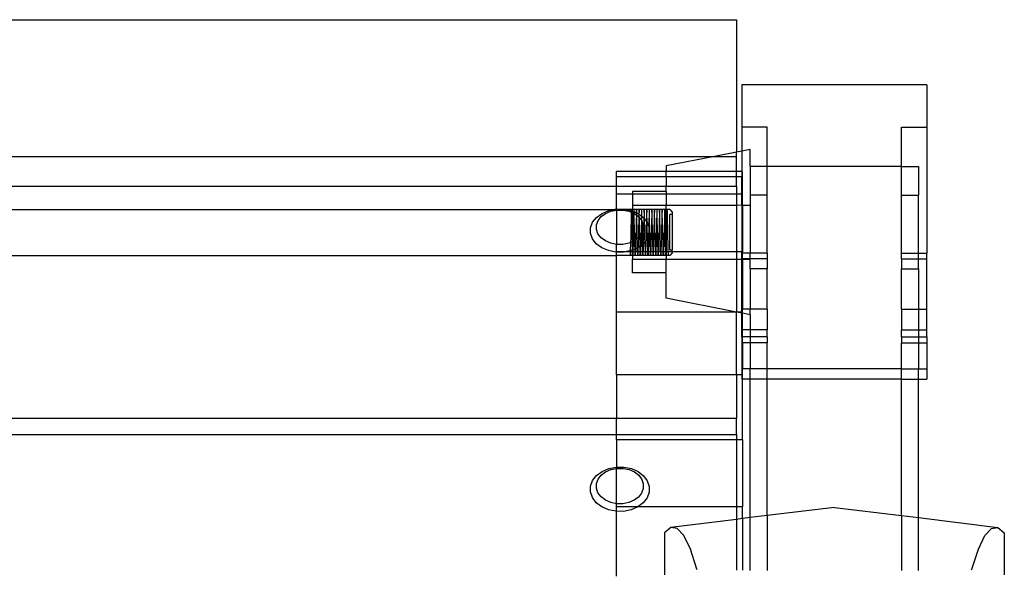
# Model space of a CAD drawing. Units: millimetres. Extents: x 393 to 3612, y 214 to 2564.
# Drawn here: x 2039 to 2269, y 2430 to 2558 of the extents above; entities that cross this region are included whole.
import ezdxf

# ---------------------------------------------------------------- set-up
doc = ezdxf.new("R2010")
doc.units = ezdxf.units.MM

msp = doc.modelspace()

# ---------------------------------------------------------------- linework, layer by layer
for p, q in [((2206.42, 2558.27), (2206.42, 2527.39)), ((2250.81, 2543.06), (2207.69, 2543.06)), ((2207.69, 2543.06), (2207.69, 2533.18)), ((2250.81, 2543.06), (2250.81, 2533.18)), ((2213.57, 2533.18), (2207.69, 2533.18)), ((2207.69, 2533.18), (2207.69, 2527.64)), ((2213.57, 2524.07), (2213.57, 2533.18)), ((2244.93, 2533.18), (2250.81, 2533.18)), ((2244.93, 2524.07), (2244.93, 2533.18)), ((2250.81, 2533.18), (2250.81, 2503.83)), ((2206.42, 2527.39), (2201.28, 2526.38)), ((2207.69, 2527.64), (2206.42, 2527.39)), ((2206.42, 2526.38), (2206.42, 2527.39)), ((2209.65, 2528.02), (2207.69, 2527.64)), ((2207.69, 2527.64), (2207.69, 2522.92)), ((2209.65, 2524.07), (2209.65, 2528.02)), ((612.94, 2526.38), (2201.28, 2526.38)), ((2201.28, 2526.38), (2190.05, 2524.17)), ((2201.28, 2526.38), (2206.42, 2526.38)), ((2206.42, 2522.92), (2206.42, 2526.38)), ((2178.46, 2521.61), (2178.46, 2522.92)), ((2190.05, 2522.92), (2178.46, 2522.92)), ((2190.05, 2524.17), (2190.05, 2522.92)), ((2206.42, 2522.92), (2190.05, 2522.92)), ((2190.05, 2521.61), (2190.05, 2522.92)), ((2207.69, 2522.92), (2206.42, 2522.92)), ((2206.42, 2521.61), (2206.42, 2522.92)), ((2207.69, 2522.92), (2207.69, 2521.61)), ((2207.86, 2522.92), (2207.69, 2522.92)), ((2207.86, 2521.61), (2207.86, 2522.92)), ((2213.57, 2524.07), (2209.65, 2524.07)), ((2209.65, 2524.07), (2209.65, 2517.36)), ((2244.93, 2524.07), (2213.57, 2524.07)), ((2213.57, 2517.36), (2213.57, 2524.07)), ((2244.93, 2524.07), (2248.85, 2524.07)), ((2244.93, 2517.36), (2244.93, 2524.07)), ((2248.85, 2524.07), (2248.85, 2517.36)), ((2178.46, 2519.44), (2178.46, 2521.61)), ((2190.05, 2521.61), (2178.46, 2521.61)), ((2206.42, 2521.61), (2190.05, 2521.61)), ((2190.05, 2521.61), (2190.05, 2519.44)), ((2207.69, 2521.61), (2206.42, 2521.61)), ((2206.42, 2519.44), (2206.42, 2521.61)), ((2207.86, 2521.61), (2207.69, 2521.61)), ((2207.69, 2517.58), (2207.69, 2521.61)), ((2207.86, 2517.58), (2207.86, 2521.61)), ((635.76, 2519.44), (2178.46, 2519.44)), ((2178.46, 2517.58), (2178.46, 2519.44)), ((2178.46, 2519.44), (2190.05, 2519.44)), ((2190.05, 2518.24), (2182.21, 2518.24)), ((2182.21, 2518.24), (2182.21, 2517.58)), ((2190.05, 2519.44), (2206.42, 2519.44)), ((2190.05, 2518.24), (2190.05, 2519.44)), ((2190.05, 2518.24), (2190.05, 2517.58)), ((2206.42, 2519.44), (2206.42, 2517.58)), ((2182.21, 2517.58), (2178.46, 2517.58)), ((2178.46, 2514.1), (2178.46, 2517.58)), ((2190.05, 2517.58), (2182.21, 2517.58)), ((2182.21, 2517.58), (2182.21, 2515.06)), ((2206.42, 2517.58), (2190.05, 2517.58)), ((2190.05, 2517.58), (2190.05, 2515.06)), ((2207.69, 2517.58), (2206.42, 2517.58)), ((2206.42, 2517.58), (2206.42, 2515.06)), ((2207.69, 2515.08), (2207.69, 2517.58)), ((2207.86, 2517.58), (2207.69, 2517.58)), ((2207.86, 2515.06), (2207.86, 2517.58)), ((2213.57, 2517.36), (2209.65, 2517.36)), ((2209.65, 2517.36), (2209.65, 2515.06)), ((2213.57, 2503.83), (2213.57, 2517.36)), ((2244.93, 2517.36), (2248.85, 2517.36)), ((2244.93, 2503.83), (2244.93, 2517.36)), ((2248.85, 2503.83), (2248.85, 2517.36)), ((635.76, 2514.03), (2178.07, 2514.03)), ((2175.08, 2513.11), (2176.65, 2513.76)), ((2175.92, 2513.1), (2177.17, 2513.62)), ((2176.65, 2513.76), (2178.07, 2514.03)), ((2177.17, 2513.62), (2178.46, 2513.87)), ((2178.07, 2514.03), (2178.39, 2514.1)), ((2178.46, 2514.03), (2178.07, 2514.03)), ((2178.39, 2514.1), (2178.46, 2514.1)), ((2178.46, 2514.1), (2180.19, 2514.09)), ((2178.46, 2514.03), (2178.46, 2514.1)), ((2178.46, 2513.87), (2178.46, 2514.03)), ((2180.45, 2514.03), (2178.46, 2514.03)), ((2178.46, 2513.87), (2178.56, 2513.89)), ((2178.46, 2513.87), (2178.46, 2505.9)), ((2178.56, 2513.89), (2180, 2513.88)), ((2180, 2513.88), (2181.39, 2513.6)), ((2180.19, 2514.09), (2180.45, 2514.03)), ((2180.45, 2514.03), (2181.92, 2513.74)), ((2182.21, 2514.03), (2180.45, 2514.03)), ((2181.39, 2513.6), (2182.21, 2513.25)), ((2181.93, 2513.71), (2181.91, 2512.78)), ((2181.92, 2513.74), (2182.21, 2513.62)), ((2181.94, 2514.03), (2181.93, 2513.71)), ((2181.95, 2513.71), (2181.94, 2514.03)), ((2181.97, 2512.78), (2181.95, 2513.71)), ((2182.21, 2515.06), (2190.05, 2515.06)), ((2182.21, 2515.06), (2182.21, 2514.03)), ((2182.21, 2513.62), (2182.21, 2514.03)), ((2190.05, 2514.03), (2182.21, 2514.03)), ((2182.21, 2513.62), (2183.47, 2513.07)), ((2182.21, 2513.62), (2182.21, 2513.25)), ((2182.53, 2513.71), (2182.5, 2512.78)), ((2182.54, 2514.03), (2182.53, 2513.71)), ((2182.54, 2513.71), (2182.54, 2514.03)), ((2182.57, 2512.78), (2182.54, 2513.71)), ((2183.12, 2513.71), (2183.1, 2512.78)), ((2183.13, 2514.03), (2183.12, 2513.71)), ((2183.14, 2513.71), (2183.13, 2514.03)), ((2183.17, 2512.78), (2183.14, 2513.71)), ((2183.72, 2513.71), (2183.69, 2512.78)), ((2183.73, 2514.03), (2183.72, 2513.71)), ((2183.74, 2513.71), (2183.73, 2514.03)), ((2183.76, 2512.78), (2183.74, 2513.71)), ((2184.31, 2513.71), (2184.29, 2512.78)), ((2184.32, 2514.03), (2184.31, 2513.71)), ((2184.33, 2513.71), (2184.32, 2514.03)), ((2184.36, 2512.78), (2184.33, 2513.71)), ((2184.91, 2513.71), (2184.88, 2512.78)), ((2184.92, 2514.03), (2184.91, 2513.71)), ((2184.93, 2513.71), (2184.92, 2514.03)), ((2184.95, 2512.78), (2184.93, 2513.71)), ((2185.5, 2513.71), (2185.48, 2512.78)), ((2185.51, 2514.03), (2185.5, 2513.71)), ((2185.52, 2513.71), (2185.51, 2514.03)), ((2185.55, 2512.78), (2185.52, 2513.71)), ((2186.1, 2513.71), (2186.07, 2512.78)), ((2186.11, 2514.03), (2186.1, 2513.71)), ((2186.12, 2513.71), (2186.11, 2514.03)), ((2186.14, 2512.78), (2186.12, 2513.71)), ((2186.69, 2513.71), (2186.67, 2512.78)), ((2186.7, 2514.03), (2186.69, 2513.71)), ((2186.71, 2513.71), (2186.7, 2514.03)), ((2186.74, 2512.78), (2186.71, 2513.71)), ((2187.29, 2513.71), (2187.26, 2512.78)), ((2187.3, 2514.03), (2187.29, 2513.71)), ((2187.31, 2513.71), (2187.3, 2514.03)), ((2187.33, 2512.78), (2187.31, 2513.71)), ((2187.88, 2513.71), (2187.86, 2512.78)), ((2187.89, 2514.03), (2187.88, 2513.71)), ((2187.9, 2513.71), (2187.89, 2514.03)), ((2187.93, 2512.78), (2187.9, 2513.71)), ((2188.48, 2513.71), (2188.45, 2512.78)), ((2188.49, 2514.03), (2188.48, 2513.71)), ((2188.5, 2513.71), (2188.49, 2514.03)), ((2188.52, 2512.78), (2188.5, 2513.71)), ((2189.08, 2513.71), (2189.05, 2512.78)), ((2189.08, 2514.03), (2189.08, 2513.71)), ((2189.09, 2513.71), (2189.08, 2514.03)), ((2189.12, 2512.78), (2189.09, 2513.71)), ((2189.67, 2513.71), (2189.64, 2512.78)), ((2189.68, 2514.03), (2189.67, 2513.71)), ((2189.69, 2513.71), (2189.68, 2514.03)), ((2189.71, 2512.78), (2189.69, 2513.71)), ((2190.05, 2514.03), (2190.05, 2515.06)), ((2190.05, 2515.06), (2206.42, 2515.06)), ((2190.87, 2514.03), (2190.05, 2514.03)), ((2190.05, 2504.16), (2190.05, 2514.03)), ((2190.27, 2513.71), (2190.24, 2512.78)), ((2190.28, 2513.71), (2190.27, 2514.03)), ((2190.27, 2514.03), (2190.27, 2513.71)), ((2190.31, 2512.78), (2190.28, 2513.71)), ((2190.87, 2514.03), (2191.47, 2513.44)), ((2206.42, 2515.06), (2207.69, 2515.08)), ((2206.42, 2515.06), (2206.42, 2504.16)), ((2207.69, 2515.08), (2207.86, 2515.06)), ((2207.69, 2515.08), (2207.69, 2504.16)), ((2207.86, 2515.06), (2209.65, 2515.06)), ((2207.86, 2515.06), (2207.86, 2504.16)), ((2209.65, 2515.06), (2209.65, 2503.83)), ((2172.9, 2511.05), (2173.81, 2512.19)), ((2173.79, 2510.44), (2174.17, 2511.45)), ((2173.81, 2512.19), (2175.08, 2513.11)), ((2174.17, 2511.45), (2174.89, 2512.36)), ((2174.89, 2512.36), (2175.92, 2513.1)), ((2181.87, 2511.36), (2181.82, 2509.61)), ((2181.91, 2512.78), (2181.87, 2511.36)), ((2182.01, 2511.36), (2181.97, 2512.78)), ((2182.06, 2509.61), (2182.01, 2511.36)), ((2182.21, 2513.25), (2182.63, 2513.07)), ((2182.21, 2513.25), (2182.21, 2506.52)), ((2182.46, 2511.36), (2182.41, 2509.61)), ((2182.5, 2512.78), (2182.46, 2511.36)), ((2182.61, 2511.36), (2182.57, 2512.78)), ((2182.66, 2509.61), (2182.61, 2511.36)), ((2182.63, 2513.07), (2183.64, 2512.32)), ((2183.06, 2511.36), (2183.01, 2509.61)), ((2183.1, 2512.78), (2183.06, 2511.36)), ((2183.21, 2511.36), (2183.17, 2512.78)), ((2183.25, 2509.61), (2183.21, 2511.36)), ((2183.47, 2513.07), (2184.74, 2512.14)), ((2183.65, 2511.36), (2183.6, 2509.61)), ((2183.64, 2512.32), (2184.35, 2511.41)), ((2183.69, 2512.78), (2183.65, 2511.36)), ((2183.8, 2511.36), (2183.76, 2512.78)), ((2183.85, 2509.61), (2183.8, 2511.36)), ((2184.25, 2511.36), (2184.2, 2509.61)), ((2184.29, 2512.78), (2184.25, 2511.36)), ((2184.35, 2511.41), (2184.71, 2510.39)), ((2184.4, 2511.36), (2184.36, 2512.78)), ((2184.44, 2509.61), (2184.4, 2511.36)), ((2184.74, 2512.14), (2185.63, 2510.99)), ((2184.84, 2511.36), (2184.79, 2509.61)), ((2184.88, 2512.78), (2184.84, 2511.36)), ((2184.99, 2511.36), (2184.95, 2512.78)), ((2185.04, 2509.61), (2184.99, 2511.36)), ((2185.44, 2511.36), (2185.39, 2509.61)), ((2185.48, 2512.78), (2185.44, 2511.36)), ((2185.59, 2511.36), (2185.55, 2512.78)), ((2185.64, 2509.61), (2185.59, 2511.36)), ((2186.03, 2511.36), (2185.98, 2509.61)), ((2186.07, 2512.78), (2186.03, 2511.36)), ((2186.18, 2511.36), (2186.14, 2512.78)), ((2186.23, 2509.61), (2186.18, 2511.36)), ((2186.63, 2511.36), (2186.58, 2509.61)), ((2186.67, 2512.78), (2186.63, 2511.36)), ((2186.78, 2511.36), (2186.74, 2512.78)), ((2186.83, 2509.61), (2186.78, 2511.36)), ((2187.22, 2511.36), (2187.18, 2509.61)), ((2187.26, 2512.78), (2187.22, 2511.36)), ((2187.37, 2511.36), (2187.33, 2512.78)), ((2187.42, 2509.61), (2187.37, 2511.36)), ((2187.82, 2511.36), (2187.77, 2509.61)), ((2187.86, 2512.78), (2187.82, 2511.36)), ((2187.97, 2511.36), (2187.93, 2512.78)), ((2188.02, 2509.61), (2187.97, 2511.36)), ((2188.41, 2511.36), (2188.37, 2509.61)), ((2188.45, 2512.78), (2188.41, 2511.36)), ((2188.56, 2511.36), (2188.52, 2512.78)), ((2188.61, 2509.61), (2188.56, 2511.36)), ((2189.01, 2511.36), (2188.96, 2509.61)), ((2189.05, 2512.78), (2189.01, 2511.36)), ((2189.16, 2511.36), (2189.12, 2512.78)), ((2189.21, 2509.61), (2189.16, 2511.36)), ((2189.61, 2511.36), (2189.56, 2509.61)), ((2189.64, 2512.78), (2189.61, 2511.36)), ((2189.75, 2511.36), (2189.71, 2512.78)), ((2189.8, 2509.61), (2189.75, 2511.36)), ((2190.2, 2511.36), (2190.15, 2509.61)), ((2190.24, 2512.78), (2190.2, 2511.36)), ((2190.35, 2511.36), (2190.31, 2512.78)), ((2190.4, 2509.61), (2190.35, 2511.36)), ((2191.47, 2512.83), (2190.87, 2512.83)), ((2190.87, 2504.52), (2190.87, 2512.83)), ((2191.47, 2513.44), (2191.47, 2512.83)), ((2191.47, 2512.83), (2191.47, 2504.52)), ((2172.41, 2508.47), (2172.42, 2509.78)), ((2172.42, 2509.78), (2172.9, 2511.05)), ((2173.78, 2509.38), (2173.79, 2510.44)), ((2174.14, 2508.37), (2173.78, 2509.38)), ((2181.82, 2509.61), (2181.77, 2507.75)), ((2182.11, 2507.75), (2182.06, 2509.61)), ((2182.41, 2509.61), (2182.36, 2507.75)), ((2182.71, 2507.75), (2182.66, 2509.61)), ((2183.01, 2509.61), (2182.96, 2507.75)), ((2183.31, 2507.75), (2183.25, 2509.61)), ((2183.6, 2509.61), (2183.55, 2507.75)), ((2183.9, 2507.75), (2183.85, 2509.61)), ((2184.2, 2509.61), (2184.15, 2507.75)), ((2184.7, 2509.33), (2184.32, 2508.32)), ((2184.5, 2507.75), (2184.44, 2509.61)), ((2184.71, 2510.39), (2184.7, 2509.33)), ((2184.79, 2509.61), (2184.74, 2507.75)), ((2185.09, 2507.75), (2185.04, 2509.61)), ((2185.39, 2509.61), (2185.34, 2507.75)), ((2185.63, 2510.99), (2186.08, 2509.72)), ((2185.69, 2507.75), (2185.64, 2509.61)), ((2185.98, 2509.61), (2185.93, 2507.75)), ((2186.08, 2509.72), (2186.07, 2508.41)), ((2186.28, 2507.75), (2186.23, 2509.61)), ((2186.58, 2509.61), (2186.53, 2507.75)), ((2186.88, 2507.75), (2186.83, 2509.61)), ((2187.18, 2509.61), (2187.12, 2507.75)), ((2187.47, 2507.75), (2187.42, 2509.61)), ((2187.77, 2509.61), (2187.72, 2507.75)), ((2188.07, 2507.75), (2188.02, 2509.61)), ((2188.37, 2509.61), (2188.31, 2507.75)), ((2188.66, 2507.75), (2188.61, 2509.61)), ((2188.96, 2509.61), (2188.91, 2507.75)), ((2189.26, 2507.75), (2189.21, 2509.61)), ((2189.56, 2509.61), (2189.5, 2507.75)), ((2189.85, 2507.75), (2189.8, 2509.61)), ((2190.15, 2509.61), (2190.1, 2507.75)), ((2190.45, 2507.75), (2190.4, 2509.61)), ((2172.86, 2507.19), (2172.41, 2508.47)), ((2173.75, 2506.05), (2172.86, 2507.19)), ((2174.85, 2507.45), (2174.14, 2508.37)), ((2175.86, 2506.7), (2174.85, 2507.45)), ((2177.1, 2506.17), (2175.86, 2506.7)), ((2181.77, 2507.75), (2181.72, 2506)), ((2182.16, 2506), (2182.11, 2507.75)), ((2182.57, 2506.67), (2182.21, 2506.52)), ((2182.36, 2507.75), (2182.31, 2506)), ((2183.6, 2507.41), (2182.57, 2506.67)), ((2182.76, 2506), (2182.71, 2507.75)), ((2182.96, 2507.75), (2182.91, 2506)), ((2183.35, 2506), (2183.31, 2507.75)), ((2183.55, 2507.75), (2183.5, 2506)), ((2184.32, 2508.32), (2183.6, 2507.41)), ((2183.95, 2506), (2183.9, 2507.75)), ((2184.15, 2507.75), (2184.1, 2506)), ((2184.54, 2506), (2184.5, 2507.75)), ((2185.59, 2507.14), (2184.68, 2506)), ((2184.74, 2507.75), (2184.69, 2506)), ((2185.14, 2506), (2185.09, 2507.75)), ((2185.34, 2507.75), (2185.29, 2506)), ((2186.07, 2508.41), (2185.59, 2507.14)), ((2185.74, 2506), (2185.69, 2507.75)), ((2185.93, 2507.75), (2185.88, 2506)), ((2186.33, 2506), (2186.28, 2507.75)), ((2186.53, 2507.75), (2186.48, 2506)), ((2186.93, 2506), (2186.88, 2507.75)), ((2187.12, 2507.75), (2187.07, 2506)), ((2187.52, 2506), (2187.47, 2507.75)), ((2187.72, 2507.75), (2187.67, 2506)), ((2188.12, 2506), (2188.07, 2507.75)), ((2188.31, 2507.75), (2188.27, 2506)), ((2188.71, 2506), (2188.66, 2507.75)), ((2188.91, 2507.75), (2188.86, 2506)), ((2189.31, 2506), (2189.26, 2507.75)), ((2189.5, 2507.75), (2189.46, 2506)), ((2189.9, 2506), (2189.85, 2507.75)), ((2190.1, 2507.75), (2190.05, 2506)), ((2190.5, 2506), (2190.45, 2507.75)), ((2175.02, 2505.11), (2173.75, 2506.05)), ((2176.57, 2504.45), (2175.02, 2505.11)), ((2178.3, 2504.1), (2176.57, 2504.45)), ((2178.46, 2505.9), (2177.1, 2506.17)), ((2178.49, 2505.89), (2178.46, 2505.9)), ((2178.46, 2504.16), (2178.46, 2505.9)), ((2179.93, 2505.88), (2178.49, 2505.89)), ((2181.32, 2506.15), (2179.93, 2505.88)), ((2181.84, 2504.43), (2180.43, 2504.16)), ((2182.21, 2506.52), (2181.32, 2506.15)), ((2181.68, 2504.57), (2181.65, 2503.64)), ((2181.72, 2506), (2181.68, 2504.57)), ((2182.21, 2504.58), (2181.84, 2504.43)), ((2182.2, 2504.57), (2182.16, 2506)), ((2182.23, 2503.64), (2182.2, 2504.57)), ((2182.21, 2504.58), (2182.21, 2506.52)), ((2183.4, 2505.08), (2182.21, 2504.58)), ((2182.21, 2504.58), (2182.21, 2504.16)), ((2182.27, 2504.57), (2182.25, 2503.64)), ((2182.31, 2506), (2182.27, 2504.57)), ((2182.8, 2504.57), (2182.76, 2506)), ((2182.82, 2503.64), (2182.8, 2504.57)), ((2182.87, 2504.57), (2182.84, 2503.64)), ((2182.91, 2506), (2182.87, 2504.57)), ((2183.39, 2504.57), (2183.35, 2506)), ((2183.42, 2503.64), (2183.39, 2504.57)), ((2184.68, 2506), (2183.4, 2505.08)), ((2183.46, 2504.57), (2183.44, 2503.64)), ((2183.5, 2506), (2183.46, 2504.57)), ((2183.99, 2504.57), (2183.95, 2506)), ((2184.01, 2503.64), (2183.99, 2504.57)), ((2184.06, 2504.57), (2184.03, 2503.64)), ((2184.1, 2506), (2184.06, 2504.57)), ((2184.58, 2504.57), (2184.54, 2506)), ((2184.61, 2503.64), (2184.58, 2504.57)), ((2184.65, 2504.57), (2184.63, 2503.64)), ((2184.69, 2506), (2184.65, 2504.57)), ((2185.18, 2504.57), (2185.14, 2506)), ((2185.21, 2503.64), (2185.18, 2504.57)), ((2185.25, 2504.57), (2185.22, 2503.64)), ((2185.29, 2506), (2185.25, 2504.57)), ((2185.78, 2504.57), (2185.74, 2506)), ((2185.8, 2503.64), (2185.78, 2504.57)), ((2185.84, 2504.57), (2185.82, 2503.64)), ((2185.88, 2506), (2185.84, 2504.57)), ((2186.37, 2504.57), (2186.33, 2506)), ((2186.4, 2503.64), (2186.37, 2504.57)), ((2186.44, 2504.57), (2186.41, 2503.64)), ((2186.48, 2506), (2186.44, 2504.57)), ((2186.97, 2504.57), (2186.93, 2506)), ((2186.99, 2503.64), (2186.97, 2504.57)), ((2187.04, 2504.57), (2187.01, 2503.64)), ((2187.07, 2506), (2187.04, 2504.57)), ((2187.56, 2504.57), (2187.52, 2506)), ((2187.59, 2503.64), (2187.56, 2504.57)), ((2187.63, 2504.57), (2187.6, 2503.64)), ((2187.67, 2506), (2187.63, 2504.57)), ((2188.16, 2504.57), (2188.12, 2506)), ((2188.18, 2503.64), (2188.16, 2504.57)), ((2188.23, 2504.57), (2188.2, 2503.64)), ((2188.27, 2506), (2188.23, 2504.57)), ((2188.75, 2504.57), (2188.71, 2506)), ((2188.78, 2503.64), (2188.75, 2504.57)), ((2188.82, 2504.57), (2188.8, 2503.64)), ((2188.86, 2506), (2188.82, 2504.57)), ((2189.35, 2504.57), (2189.31, 2506)), ((2189.37, 2503.64), (2189.35, 2504.57)), ((2189.42, 2504.57), (2189.39, 2503.64)), ((2189.46, 2506), (2189.42, 2504.57)), ((2189.94, 2504.57), (2189.9, 2506)), ((2189.97, 2503.64), (2189.94, 2504.57)), ((2190.01, 2504.57), (2189.99, 2503.64)), ((2190.05, 2506), (2190.01, 2504.57)), ((2190.54, 2504.57), (2190.5, 2506)), ((2190.56, 2503.64), (2190.54, 2504.57)), ((2191.47, 2504.52), (2190.87, 2504.52)), ((2191.47, 2504.16), (2191.47, 2504.52)), ((635.76, 2503.32), (2178.46, 2503.32)), ((2178.46, 2504.1), (2178.3, 2504.1)), ((2180.43, 2504.16), (2178.46, 2504.16)), ((2178.46, 2504.1), (2178.46, 2504.16)), ((2180.1, 2504.09), (2178.46, 2504.1)), ((2178.46, 2503.32), (2178.46, 2504.1)), ((2182.21, 2503.3), (2178.46, 2503.32)), ((2178.46, 2490.11), (2178.46, 2503.32)), ((2180.43, 2504.16), (2180.1, 2504.09)), ((2182.21, 2504.16), (2180.43, 2504.16)), ((2181.65, 2503.64), (2181.64, 2503.32)), ((2190.05, 2504.16), (2182.21, 2504.16)), ((2182.21, 2503.3), (2182.21, 2504.16)), ((2190.05, 2503.32), (2182.21, 2503.3)), ((2182.21, 2503.3), (2182.21, 2502.46)), ((2182.21, 2502.46), (2190.05, 2502.46)), ((2182.21, 2499.28), (2182.21, 2502.46)), ((2182.24, 2503.32), (2182.23, 2503.64)), ((2182.25, 2503.64), (2182.24, 2503.32)), ((2182.83, 2503.32), (2182.82, 2503.64)), ((2182.84, 2503.64), (2182.83, 2503.32)), ((2183.43, 2503.32), (2183.42, 2503.64)), ((2183.44, 2503.64), (2183.43, 2503.32)), ((2184.02, 2503.32), (2184.01, 2503.64)), ((2184.03, 2503.64), (2184.02, 2503.32)), ((2184.62, 2503.32), (2184.61, 2503.64)), ((2184.63, 2503.64), (2184.62, 2503.32)), ((2185.21, 2503.32), (2185.21, 2503.64)), ((2185.22, 2503.64), (2185.21, 2503.32)), ((2185.81, 2503.32), (2185.8, 2503.64)), ((2185.82, 2503.64), (2185.81, 2503.32)), ((2186.41, 2503.32), (2186.4, 2503.64)), ((2186.41, 2503.64), (2186.41, 2503.32)), ((2187, 2503.32), (2186.99, 2503.64)), ((2187.01, 2503.64), (2187, 2503.32)), ((2187.6, 2503.32), (2187.59, 2503.64)), ((2187.6, 2503.64), (2187.6, 2503.32)), ((2188.19, 2503.32), (2188.18, 2503.64)), ((2188.2, 2503.64), (2188.19, 2503.32)), ((2188.79, 2503.32), (2188.78, 2503.64)), ((2188.8, 2503.64), (2188.79, 2503.32)), ((2189.38, 2503.32), (2189.37, 2503.64)), ((2189.39, 2503.64), (2189.38, 2503.32)), ((2189.98, 2503.32), (2189.97, 2503.64)), ((2189.99, 2503.64), (2189.98, 2503.32)), ((2191.47, 2504.16), (2190.05, 2504.16)), ((2190.05, 2504.16), (2190.05, 2503.32)), ((2190.05, 2503.32), (2190.05, 2502.46)), ((2190.87, 2503.32), (2190.05, 2503.32)), ((2190.05, 2502.46), (2206.42, 2502.46)), ((2190.05, 2499.28), (2190.05, 2502.46)), ((2190.57, 2503.32), (2190.56, 2503.64)), ((2191.47, 2503.91), (2190.87, 2503.32)), ((2191.47, 2504.16), (2191.47, 2503.91)), ((2206.42, 2504.16), (2191.47, 2504.16)), ((2206.42, 2504.16), (2206.42, 2502.46)), ((2207.69, 2504.16), (2206.42, 2504.16)), ((2206.42, 2502.46), (2206.42, 2490.13)), ((2206.42, 2502.46), (2207.69, 2502.44)), ((2207.69, 2503.83), (2207.69, 2504.16)), ((2207.86, 2504.16), (2207.69, 2504.16)), ((2207.86, 2503.83), (2207.69, 2503.83)), ((2207.69, 2502.55), (2207.69, 2503.83)), ((2207.69, 2502.44), (2207.69, 2502.55)), ((2207.86, 2502.55), (2207.69, 2502.55)), ((2207.69, 2502.44), (2207.86, 2502.46)), ((2207.69, 2490.76), (2207.69, 2502.44)), ((2207.86, 2503.83), (2207.86, 2504.16)), ((2209.65, 2503.83), (2207.86, 2503.83)), ((2207.86, 2502.55), (2207.86, 2503.83)), ((2209.65, 2502.55), (2207.86, 2502.55)), ((2207.86, 2502.46), (2207.86, 2502.55)), ((2207.86, 2502.46), (2209.65, 2502.46)), ((2207.86, 2502.46), (2207.86, 2490.76)), ((2213.57, 2503.83), (2209.65, 2503.83)), ((2209.65, 2502.55), (2209.65, 2503.83)), ((2213.57, 2502.55), (2209.65, 2502.55)), ((2209.65, 2502.55), (2209.65, 2502.46)), ((2209.65, 2500.16), (2209.65, 2502.46)), ((2213.57, 2503.83), (2213.57, 2502.55)), ((2213.57, 2502.55), (2213.57, 2500.16)), ((2244.93, 2503.83), (2248.85, 2503.83)), ((2244.93, 2502.55), (2244.93, 2503.83)), ((2244.93, 2502.55), (2248.85, 2502.55)), ((2244.93, 2502.55), (2244.93, 2500.16)), ((2248.85, 2503.83), (2250.81, 2503.83)), ((2248.85, 2502.55), (2248.85, 2503.83)), ((2248.85, 2502.55), (2250.81, 2502.55)), ((2248.85, 2500.16), (2248.85, 2502.55)), ((2250.81, 2502.55), (2250.81, 2503.83)), ((2250.81, 2490.76), (2250.81, 2502.55)), ((2213.57, 2500.16), (2209.65, 2500.16)), ((2209.65, 2500.16), (2209.65, 2490.76)), ((2213.57, 2490.76), (2213.57, 2500.16)), ((2244.93, 2500.16), (2248.85, 2500.16)), ((2244.93, 2490.76), (2244.93, 2500.16)), ((2248.85, 2500.16), (2248.85, 2490.76)), ((2190.05, 2499.28), (2182.21, 2499.28)), ((2190.05, 2493.35), (2190.05, 2499.28)), ((2206.42, 2490.13), (2190.05, 2493.35)), ((2207.86, 2490.76), (2207.69, 2490.76)), ((2207.69, 2490.11), (2207.69, 2490.76)), ((2207.86, 2490.11), (2207.86, 2490.76)), ((2209.65, 2490.76), (2207.86, 2490.76)), ((2213.57, 2490.76), (2209.65, 2490.76)), ((2209.65, 2489.5), (2209.65, 2490.76)), ((2213.57, 2490.76), (2213.57, 2485.97)), ((2244.93, 2490.76), (2248.85, 2490.76)), ((2244.93, 2490.76), (2244.93, 2485.97)), ((2248.85, 2490.76), (2250.81, 2490.76)), ((2248.85, 2490.76), (2248.85, 2485.97)), ((2250.81, 2485.97), (2250.81, 2490.76)), ((2206.42, 2490.13), (2178.46, 2490.11)), ((2178.46, 2475.5), (2178.46, 2490.11)), ((2206.5, 2490.11), (2206.42, 2490.13)), ((2206.42, 2475.5), (2206.42, 2490.13)), ((2207.69, 2489.88), (2206.5, 2490.11)), ((2207.69, 2490.11), (2206.5, 2490.11)), ((2207.69, 2489.88), (2207.69, 2490.11)), ((2207.86, 2490.11), (2207.69, 2490.11)), ((2207.86, 2489.85), (2207.69, 2489.88)), ((2207.69, 2485.97), (2207.69, 2489.88)), ((2207.86, 2489.85), (2207.86, 2490.11)), ((2209.65, 2489.5), (2207.86, 2489.85)), ((2207.86, 2485.97), (2207.86, 2489.85)), ((2209.65, 2489.5), (2209.65, 2485.97)), ((2207.86, 2485.97), (2207.69, 2485.97)), ((2207.69, 2484.34), (2207.69, 2485.97)), ((2209.65, 2485.97), (2207.86, 2485.97)), ((2207.86, 2484.34), (2207.86, 2485.97)), ((2213.57, 2485.97), (2209.65, 2485.97)), ((2209.65, 2485.97), (2209.65, 2484.34)), ((2213.57, 2484.34), (2213.57, 2485.97)), ((2244.93, 2485.97), (2248.85, 2485.97)), ((2244.93, 2484.34), (2244.93, 2485.97)), ((2248.85, 2485.97), (2250.81, 2485.97)), ((2248.85, 2485.97), (2248.85, 2484.34)), ((2250.81, 2484.34), (2250.81, 2485.97)), ((2207.69, 2484.34), (2207.69, 2482.98)), ((2207.86, 2484.34), (2207.69, 2484.34)), ((2209.65, 2484.34), (2207.86, 2484.34)), ((2207.86, 2482.98), (2207.86, 2484.34)), ((2213.57, 2484.34), (2209.65, 2484.34)), ((2209.65, 2484.34), (2209.65, 2482.98)), ((2213.57, 2484.34), (2213.57, 2482.98)), ((2244.93, 2484.34), (2248.85, 2484.34)), ((2244.93, 2484.34), (2244.93, 2482.98)), ((2248.85, 2484.34), (2250.81, 2484.34)), ((2248.85, 2484.34), (2248.85, 2482.98)), ((2250.81, 2484.34), (2250.81, 2482.98)), ((2207.86, 2482.98), (2207.69, 2482.98)), ((2207.69, 2482.98), (2207.69, 2476.91)), ((2209.65, 2482.98), (2207.86, 2482.98)), ((2207.86, 2482.98), (2207.86, 2476.91)), ((2213.57, 2482.98), (2209.65, 2482.98)), ((2209.65, 2482.98), (2209.65, 2476.91)), ((2213.57, 2476.91), (2213.57, 2482.98)), ((2244.93, 2482.98), (2248.85, 2482.98)), ((2244.93, 2476.91), (2244.93, 2482.98)), ((2248.85, 2482.98), (2250.81, 2482.98)), ((2248.85, 2482.98), (2248.85, 2476.91)), ((2250.81, 2482.98), (2250.81, 2476.91)), ((2207.86, 2476.91), (2207.69, 2476.91)), ((2207.69, 2476.91), (2207.69, 2475.5)), ((2209.65, 2476.91), (2207.86, 2476.91)), ((2207.86, 2475.5), (2207.86, 2476.91)), ((2213.57, 2476.91), (2209.65, 2476.91)), ((2209.65, 2474.46), (2209.65, 2476.91)), ((2213.57, 2474.46), (2213.57, 2476.91)), ((2244.93, 2476.91), (2213.57, 2476.91)), ((2244.93, 2476.91), (2248.85, 2476.91)), ((2244.93, 2474.46), (2244.93, 2476.91)), ((2248.85, 2476.91), (2250.81, 2476.91)), ((2248.85, 2474.46), (2248.85, 2476.91)), ((2250.81, 2476.91), (2250.81, 2474.46)), ((2206.42, 2475.5), (2178.46, 2475.5)), ((2178.46, 2475.5), (2178.46, 2465.42)), ((2207.69, 2475.5), (2206.42, 2475.5)), ((2206.42, 2475.5), (2206.42, 2465.42)), ((2207.69, 2475.5), (2207.69, 2474.46)), ((2207.86, 2475.5), (2207.69, 2475.5)), ((2207.86, 2474.46), (2207.86, 2475.5)), ((2207.86, 2474.46), (2207.69, 2474.46)), ((2209.65, 2474.46), (2207.86, 2474.46)), ((2207.86, 2460.34), (2207.86, 2474.46)), ((2213.57, 2474.46), (2209.65, 2474.46)), ((2209.65, 2442.2), (2209.65, 2474.46)), ((2244.93, 2474.46), (2213.57, 2474.46)), ((2213.57, 2442.68), (2213.57, 2474.46)), ((2244.93, 2474.46), (2248.85, 2474.46)), ((2244.93, 2442.68), (2244.93, 2474.46)), ((2248.85, 2474.46), (2250.81, 2474.46)), ((2248.85, 2442.2), (2248.85, 2474.46)), ((635.76, 2465.42), (2178.46, 2465.42)), ((2178.46, 2465.42), (2206.42, 2465.42)), ((2178.46, 2461.55), (2178.46, 2465.42)), ((2206.42, 2461.55), (2206.42, 2465.42)), ((635.76, 2461.55), (2178.46, 2461.55)), ((2178.46, 2460.34), (2178.46, 2461.55)), ((2178.46, 2461.55), (2206.42, 2461.55)), ((2206.42, 2461.55), (2206.42, 2460.34)), ((2206.42, 2460.34), (2178.46, 2460.34)), ((2178.46, 2460.34), (2178.46, 2454)), ((2207.86, 2460.34), (2206.42, 2460.34)), ((2206.42, 2460.34), (2206.42, 2444.69)), ((2207.86, 2460.34), (2207.86, 2444.69)), ((2176.65, 2453.66), (2178.39, 2454)), ((2178.39, 2454), (2178.46, 2454)), ((2178.46, 2454), (2180.19, 2453.99)), ((2178.46, 2453.67), (2178.46, 2454)), ((2180.19, 2453.99), (2181.92, 2453.63)), ((2172.9, 2450.86), (2173.81, 2452.03)), ((2173.81, 2452.03), (2175.08, 2452.98)), ((2174.17, 2451.17), (2174.89, 2452.11)), ((2174.89, 2452.11), (2175.92, 2452.88)), ((2175.08, 2452.98), (2176.65, 2453.66)), ((2175.92, 2452.88), (2177.17, 2453.41)), ((2177.17, 2453.41), (2178.46, 2453.67)), ((2178.46, 2453.67), (2178.56, 2453.69)), ((2178.46, 2445.44), (2178.46, 2453.67)), ((2178.56, 2453.69), (2180, 2453.68)), ((2180, 2453.68), (2181.39, 2453.39)), ((2181.39, 2453.39), (2182.63, 2452.84)), ((2181.92, 2453.63), (2183.47, 2452.94)), ((2182.63, 2452.84), (2183.64, 2452.07)), ((2183.47, 2452.94), (2184.74, 2451.98)), ((2183.64, 2452.07), (2184.35, 2451.13)), ((2184.74, 2451.98), (2185.63, 2450.8)), ((2172.41, 2448.19), (2172.42, 2449.55)), ((2172.42, 2449.55), (2172.9, 2450.86)), ((2173.78, 2449.04), (2173.79, 2450.13)), ((2173.79, 2450.13), (2174.17, 2451.17)), ((2184.35, 2451.13), (2184.71, 2450.07)), ((2184.71, 2450.07), (2184.7, 2448.99)), ((2185.63, 2450.8), (2186.08, 2449.48)), ((2186.08, 2449.48), (2186.07, 2448.12)), ((2172.86, 2446.87), (2172.41, 2448.19)), ((2174.14, 2447.99), (2173.78, 2449.04)), ((2174.85, 2447.04), (2174.14, 2447.99)), ((2175.86, 2446.27), (2174.85, 2447.04)), ((2183.6, 2447), (2182.57, 2446.24)), ((2184.32, 2447.94), (2183.6, 2447)), ((2184.7, 2448.99), (2184.32, 2447.94)), ((2186.07, 2448.12), (2185.59, 2446.81)), ((2173.75, 2445.69), (2172.86, 2446.87)), ((2175.02, 2444.72), (2173.75, 2445.69)), ((2176.57, 2444.04), (2175.02, 2444.72)), ((2177.1, 2445.72), (2175.86, 2446.27)), ((2178.46, 2445.44), (2177.1, 2445.72)), ((2178.49, 2445.43), (2178.46, 2445.44)), ((2178.46, 2444.69), (2178.46, 2445.44)), ((2183.4, 2444.69), (2178.46, 2444.69)), ((2178.46, 2443.68), (2178.46, 2444.69)), ((2179.93, 2445.42), (2178.49, 2445.43)), ((2181.32, 2445.7), (2179.93, 2445.42)), ((2182.57, 2446.24), (2181.32, 2445.7)), ((2183.4, 2444.69), (2181.84, 2444.01)), ((2184.68, 2445.64), (2183.4, 2444.69)), ((2206.42, 2444.69), (2183.4, 2444.69)), ((2185.59, 2446.81), (2184.68, 2445.64)), ((2207.86, 2444.69), (2206.42, 2444.69)), ((2206.42, 2444.69), (2206.42, 2441.8)), ((2207.86, 2441.98), (2207.86, 2444.69)), ((2178.3, 2443.68), (2176.57, 2444.04)), ((2178.46, 2443.68), (2178.3, 2443.68)), ((2180.1, 2443.67), (2178.46, 2443.68)), ((2178.46, 2428.58), (2178.46, 2443.68)), ((2181.84, 2444.01), (2180.1, 2443.67)), ((2213.57, 2442.68), (2209.65, 2442.2)), ((2229.25, 2444.6), (2213.57, 2442.68)), ((2213.57, 2442.68), (2213.57, 2429.86)), ((2229.25, 2444.6), (2244.93, 2442.68)), ((2244.93, 2442.68), (2248.85, 2442.2)), ((2244.93, 2442.68), (2244.93, 2429.86)), ((2206.42, 2441.8), (2191.1, 2439.92)), ((2207.86, 2441.98), (2206.42, 2441.8)), ((2206.42, 2441.8), (2206.42, 2429.94)), ((2209.65, 2442.2), (2207.86, 2441.98)), ((2207.86, 2441.98), (2207.86, 2429.93)), ((2209.65, 2429.91), (2209.65, 2442.2)), ((2248.85, 2442.2), (2267.39, 2439.92)), ((2248.85, 2429.91), (2248.85, 2442.2)), ((2191.1, 2439.92), (2189.62, 2438.66)), ((2189.62, 2438.66), (2189.62, 2428.89)), ((2192.61, 2439.7), (2191.1, 2439.92)), ((2194.13, 2438), (2192.61, 2439.7)), ((2195.67, 2434.83), (2194.13, 2438)), ((2262.82, 2434.83), (2264.36, 2438)), ((2264.36, 2438), (2265.89, 2439.7)), ((2265.89, 2439.7), (2267.39, 2439.92)), ((2267.39, 2439.92), (2268.87, 2438.66)), ((2268.87, 2438.66), (2268.87, 2428.89)), ((2197.22, 2430.2), (2195.67, 2434.83)), ((2261.27, 2430.2), (2262.82, 2434.83)), ((2197.26, 2430.05), (2197.22, 2430.2)), ((2261.23, 2430.05), (2261.27, 2430.2))]:
    msp.add_line(p, q)
msp.add_lwpolyline([(606.36, 2558.27), (2206.42, 2558.27)])

doc.saveas('drawing.dxf')
